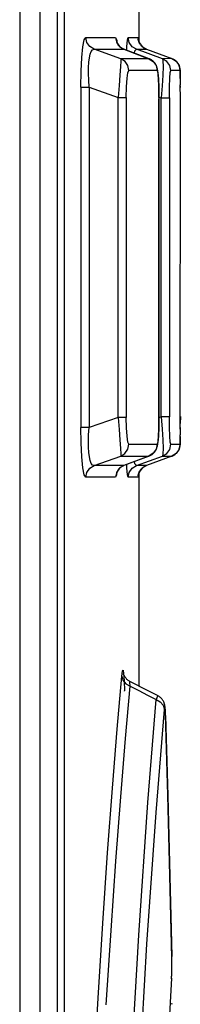
# Model space of a CAD drawing. Units: millimetres. Extents: x 0 to 594, y 0 to 420.
# Drawn here: x 344 to 346, y 255 to 267 of the extents above; entities that cross this region are included whole.
import ezdxf

# ---------------------------------------------------------------- set-up
doc = ezdxf.new("R2010")
doc.units = ezdxf.units.MM
doc.header["$LTSCALE"] = 32.67
doc.layers.get('0').update_dxf_attribs({"linetype": 'CONTINUOUS'})

msp = doc.modelspace()

# ---------------------------------------------------------------- linework, layer by layer
at = {"color": 9, "linetype": 'CONTINUOUS'}
for p, q in [((344.063, 293.97), (344.063, 181.9)), ((344.302, 293.97), (344.302, 181.9)), ((344.592, 293.795), (344.592, 230.145)), ((344.814, 266.79), (344.83, 266.871)), ((344.83, 266.871), (344.849, 266.9)), ((344.849, 266.9), (345.203, 266.9)), ((344.862, 266.84), (344.849, 266.899)), ((344.896, 266.791), (344.862, 266.84)), ((345.203, 266.9), (345.215, 266.84)), ((345.203, 266.9), (345.215, 266.869)), ((345.215, 266.869), (345.218, 266.839)), ((345.215, 266.84), (345.25, 266.791)), ((345.337, 266.789), (345.344, 266.871)), ((345.344, 266.871), (345.353, 266.9)), ((345.353, 266.9), (345.469, 266.9)), ((345.365, 266.839), (345.353, 266.9)), ((345.4, 266.79), (345.365, 266.839)), ((345.469, 266.9), (345.47, 266.883)), ((345.469, 266.9), (345.482, 266.84)), ((345.482, 266.84), (345.517, 266.791)), ((344.801, 266.663), (344.814, 266.79)), ((344.892, 266.658), (344.901, 266.701)), ((344.948, 266.759), (344.896, 266.791)), ((344.901, 266.701), (344.913, 266.734)), ((344.913, 266.734), (344.929, 266.754)), ((344.929, 266.754), (344.947, 266.759)), ((345.25, 266.791), (345.301, 266.759)), ((345.301, 266.759), (345.301, 266.759)), ((345.335, 266.746), (345.337, 266.789)), ((345.451, 266.759), (345.4, 266.79)), ((345.426, 266.712), (345.432, 266.741)), ((345.432, 266.741), (345.451, 266.759)), ((345.517, 266.791), (345.568, 266.759)), ((344.793, 266.501), (344.801, 266.663)), ((344.881, 266.543), (344.885, 266.605)), ((344.885, 266.605), (344.892, 266.658)), ((345.263, 266.62), (345.26, 266.554)), ((345.263, 266.648), (345.263, 266.62)), ((345.598, 266.648), (345.263, 266.648)), ((345.315, 266.615), (345.263, 266.648)), ((345.349, 266.566), (345.315, 266.615)), ((345.599, 266.648), (345.598, 266.648)), ((345.598, 266.648), (345.649, 266.616)), ((345.649, 266.616), (345.684, 266.567)), ((345.87, 266.649), (345.759, 266.648)), ((345.759, 266.648), (345.765, 266.621)), ((345.811, 266.616), (345.759, 266.648)), ((345.765, 266.621), (345.767, 266.554)), ((345.845, 266.566), (345.811, 266.616)), ((345.87, 266.649), (345.921, 266.617)), ((345.921, 266.617), (345.956, 266.567)), ((344.79, 266.31), (344.793, 266.501)), ((344.88, 266.473), (344.881, 266.543)), ((344.883, 266.395), (344.88, 266.473)), ((345.26, 266.554), (345.253, 266.453)), ((345.338, 266.416), (345.348, 266.482)), ((345.348, 266.482), (345.361, 266.507)), ((345.361, 266.507), (345.349, 266.566)), ((345.696, 266.507), (345.361, 266.507)), ((345.684, 266.567), (345.696, 266.507)), ((345.696, 266.507), (345.704, 266.481)), ((345.704, 266.481), (345.711, 266.411)), ((345.767, 266.554), (345.764, 266.452)), ((345.857, 266.507), (345.845, 266.566)), ((345.847, 266.416), (345.852, 266.483)), ((345.852, 266.483), (345.857, 266.508)), ((345.968, 266.508), (345.857, 266.508)), ((345.956, 266.567), (345.968, 266.508)), ((345.968, 266.508), (345.97, 266.482)), ((345.97, 266.482), (345.971, 266.412)), ((344.888, 266.31), (344.883, 266.395)), ((345.253, 266.453), (345.243, 266.329)), ((345.332, 266.316), (345.338, 266.416)), ((345.711, 266.411), (345.715, 266.304)), ((345.764, 266.452), (345.756, 266.326)), ((345.844, 266.313), (345.847, 266.416)), ((345.971, 266.412), (345.971, 266.337)), ((344.79, 266.31), (344.79, 262.279)), ((344.79, 266.31), (344.888, 266.31)), ((344.888, 266.31), (344.888, 262.279)), ((344.888, 266.31), (345.231, 266.189)), ((345.243, 266.329), (345.231, 266.189)), ((345.329, 266.189), (345.332, 266.316)), ((345.715, 266.304), (345.717, 266.171)), ((345.756, 266.326), (345.745, 266.184)), ((345.843, 266.184), (345.844, 266.313)), ((345.971, 266.327), (345.971, 266.307)), ((345.971, 266.252), (345.971, 266.238)), ((345.231, 262.4), (345.231, 266.189)), ((345.231, 266.189), (345.329, 266.189)), ((345.329, 266.189), (345.329, 262.4)), ((345.717, 266.194), (345.745, 266.184)), ((345.717, 262.418), (345.717, 266.171)), ((345.717, 266.171), (345.717, 266.171)), ((345.745, 262.406), (345.745, 266.184)), ((345.745, 266.184), (345.843, 266.184)), ((345.843, 266.184), (345.843, 262.406)), ((345.231, 262.4), (344.888, 262.279)), ((345.231, 262.4), (345.243, 262.257)), ((345.329, 262.4), (345.231, 262.4)), ((345.332, 262.277), (345.329, 262.4)), ((345.717, 262.418), (345.715, 262.283)), ((345.717, 262.418), (345.717, 262.418)), ((345.745, 262.406), (345.717, 262.396)), ((345.745, 262.406), (345.756, 262.26)), ((345.843, 262.406), (345.745, 262.406)), ((345.844, 262.279), (345.843, 262.406)), ((345.972, 262.412), (345.971, 262.329)), ((344.793, 262.097), (344.79, 262.279)), ((344.888, 262.279), (344.79, 262.279)), ((344.882, 262.194), (344.888, 262.279)), ((345.338, 262.177), (345.332, 262.277)), ((345.715, 262.283), (345.711, 262.176)), ((345.756, 262.26), (345.764, 262.134)), ((345.847, 262.177), (345.844, 262.279)), ((345.971, 262.279), (345.971, 262.192)), ((344.88, 262.116), (344.882, 262.194)), ((345.243, 262.257), (345.253, 262.133)), ((345.348, 262.108), (345.338, 262.177)), ((345.711, 262.176), (345.704, 262.107)), ((345.852, 262.108), (345.847, 262.177)), ((345.971, 262.175), (345.97, 262.106)), ((344.801, 261.934), (344.793, 262.097)), ((344.881, 262.046), (344.88, 262.116)), ((344.885, 261.984), (344.881, 262.046)), ((345.253, 262.133), (345.26, 262.033)), ((345.26, 262.033), (345.263, 261.968)), ((345.361, 262.082), (345.348, 262.108)), ((345.348, 262.022), (345.361, 262.082)), ((345.361, 262.082), (345.696, 262.082)), ((345.696, 262.082), (345.684, 262.023)), ((345.704, 262.107), (345.696, 262.082)), ((345.764, 262.134), (345.767, 262.033)), ((345.767, 262.033), (345.765, 261.967)), ((345.845, 262.021), (345.857, 262.082)), ((345.857, 262.082), (345.852, 262.108)), ((345.857, 262.082), (345.968, 262.082)), ((345.968, 262.082), (345.956, 262.023)), ((345.97, 262.106), (345.968, 262.082)), ((344.814, 261.804), (344.801, 261.934)), ((344.892, 261.931), (344.885, 261.984)), ((344.901, 261.888), (344.892, 261.931)), ((345.263, 261.941), (345.313, 261.973)), ((345.263, 261.968), (345.263, 261.941)), ((345.263, 261.941), (345.598, 261.941)), ((345.313, 261.973), (345.348, 262.022)), ((345.65, 261.974), (345.598, 261.941)), ((345.598, 261.941), (345.599, 261.941)), ((345.684, 262.023), (345.65, 261.974)), ((345.759, 261.941), (345.81, 261.972)), ((345.765, 261.967), (345.759, 261.941)), ((345.759, 261.941), (345.87, 261.941)), ((345.81, 261.972), (345.845, 262.021)), ((345.922, 261.973), (345.87, 261.941)), ((345.956, 262.023), (345.922, 261.973)), ((344.83, 261.72), (344.814, 261.804)), ((344.861, 261.748), (344.895, 261.798)), ((344.895, 261.798), (344.948, 261.831)), ((344.913, 261.855), (344.901, 261.888)), ((344.929, 261.835), (344.913, 261.855)), ((344.947, 261.831), (344.929, 261.835)), ((345.25, 261.799), (345.215, 261.75)), ((345.301, 261.831), (345.25, 261.799)), ((345.301, 261.83), (345.301, 261.831)), ((345.337, 261.804), (345.335, 261.843)), ((345.344, 261.72), (345.337, 261.804)), ((345.365, 261.748), (345.399, 261.798)), ((345.399, 261.798), (345.451, 261.831)), ((345.431, 261.85), (345.426, 261.877)), ((345.451, 261.831), (345.431, 261.85)), ((345.517, 261.799), (345.482, 261.75)), ((345.568, 261.831), (345.517, 261.799)), ((344.849, 261.69), (344.83, 261.72)), ((344.849, 261.69), (344.861, 261.748)), ((345.203, 261.69), (344.849, 261.69)), ((345.215, 261.75), (345.203, 261.69)), ((345.214, 261.718), (345.203, 261.69)), ((345.218, 261.75), (345.214, 261.718)), ((345.353, 261.69), (345.344, 261.72)), ((345.353, 261.69), (345.365, 261.748)), ((345.469, 261.69), (345.353, 261.69)), ((345.482, 261.75), (345.469, 261.69)), ((345.471, 261.706), (345.469, 261.69)), ((345.276, 259.336), (345.283, 259.394)), ((345.283, 259.394), (345.291, 259.404)), ((345.291, 259.404), (345.298, 259.365)), ((345.298, 259.365), (345.305, 259.281)), ((345.222, 258.709), (345.276, 259.336)), ((345.276, 259.336), (345.289, 259.287)), ((345.289, 259.287), (345.323, 259.245)), ((345.305, 259.281), (345.309, 259.16)), ((345.323, 259.245), (345.374, 259.217)), ((345.37, 259.263), (345.371, 259.273)), ((345.374, 259.217), (345.37, 259.263)), ((345.309, 259.157), (345.309, 259.16)), ((345.321, 258.596), (345.374, 259.217)), ((345.374, 259.217), (345.477, 259.164)), ((345.477, 259.164), (345.58, 259.111)), ((345.58, 259.111), (345.683, 259.058)), ((345.587, 257.839), (345.683, 259.058)), ((345.701, 259.099), (345.683, 259.058)), ((345.683, 259.058), (345.733, 259.031)), ((345.706, 259.102), (345.701, 259.099)), ((345.733, 259.031), (345.768, 258.99)), ((345.684, 257.721), (345.782, 258.94)), ((345.768, 258.99), (345.782, 258.94)), ((345.785, 258.966), (345.782, 258.94)), ((345.789, 258.963), (345.785, 258.966)), ((345.793, 258.93), (345.789, 258.963)), ((345.795, 258.87), (345.793, 258.93)), ((345.795, 258.87), (345.795, 258.875)), ((345.795, 258.87), (345.822, 257.919)), ((345.166, 258.01), (345.222, 258.709)), ((345.264, 257.904), (345.321, 258.596)), ((345.108, 257.242), (345.166, 258.01)), ((345.207, 257.144), (345.264, 257.904)), ((345.477, 256.266), (345.587, 257.839)), ((345.822, 257.919), (345.847, 256.967)), ((345.574, 256.16), (345.684, 257.721)), ((345.05, 256.41), (345.108, 257.242)), ((345.149, 256.322), (345.207, 257.144)), ((345.847, 256.967), (345.869, 256.015)), ((344.994, 255.521), (345.05, 256.41)), ((345.092, 255.443), (345.149, 256.322)), ((345.377, 254.557), (345.477, 256.266)), ((345.476, 254.484), (345.574, 256.16)), ((345.869, 256.019), (345.869, 256.015)), ((345.87, 255.947), (345.869, 256.015)), ((345.869, 255.81), (345.87, 255.875)), ((345.87, 255.875), (345.87, 255.947)), ((345.867, 255.76), (345.816, 254.894)), ((345.867, 255.76), (345.869, 255.81)), ((345.867, 255.76), (345.867, 255.751)), ((344.941, 254.585), (344.994, 255.521))]:
    msp.add_line(p, q, dxfattribs=at)
at = {"color": 7, "linetype": 'CONTINUOUS'}
for p, q in [((344.514, 229.47), (344.514, 293.97)), ((345.477, 268.67), (345.477, 266.855)), ((345.216, 266.844), (345.216, 266.845)), ((345.216, 266.845), (345.216, 266.845)), ((345.217, 266.844), (345.216, 266.844)), ((345.217, 266.842), (345.217, 266.844)), ((345.218, 266.841), (345.217, 266.842)), ((345.218, 266.839), (345.218, 266.841)), ((345.219, 266.837), (345.218, 266.839)), ((345.22, 266.834), (345.219, 266.837)), ((345.221, 266.831), (345.22, 266.834)), ((345.223, 266.828), (345.221, 266.831)), ((345.225, 266.825), (345.223, 266.828)), ((345.226, 266.822), (345.225, 266.825)), ((345.229, 266.818), (345.226, 266.822)), ((345.231, 266.814), (345.229, 266.818)), ((345.234, 266.809), (345.231, 266.814)), ((345.238, 266.804), (345.234, 266.809)), ((345.471, 266.882), (345.471, 266.883)), ((345.471, 266.883), (345.471, 266.883)), ((345.471, 266.883), (345.471, 266.883)), ((345.471, 266.881), (345.471, 266.882)), ((345.471, 266.882), (345.471, 266.882)), ((345.471, 266.88), (345.471, 266.881)), ((345.471, 266.878), (345.471, 266.88)), ((345.471, 266.877), (345.471, 266.878)), ((345.472, 266.875), (345.471, 266.877)), ((345.472, 266.873), (345.472, 266.875)), ((345.472, 266.871), (345.472, 266.873)), ((345.473, 266.869), (345.472, 266.871)), ((345.473, 266.867), (345.473, 266.869)), ((345.474, 266.864), (345.473, 266.867)), ((345.475, 266.861), (345.474, 266.864)), ((345.476, 266.858), (345.475, 266.861)), ((345.477, 266.854), (345.476, 266.858)), ((345.478, 266.85), (345.477, 266.854)), ((345.479, 266.846), (345.478, 266.85)), ((345.481, 266.842), (345.479, 266.846)), ((345.483, 266.837), (345.481, 266.842)), ((345.485, 266.833), (345.483, 266.837)), ((345.488, 266.828), (345.485, 266.833)), ((345.491, 266.823), (345.488, 266.828)), ((345.494, 266.818), (345.491, 266.823)), ((345.497, 266.813), (345.494, 266.818)), ((345.501, 266.808), (345.497, 266.813)), ((345.505, 266.803), (345.501, 266.808)), ((344.947, 266.759), (345.301, 266.759)), ((345.263, 266.648), (344.947, 266.759)), ((345.242, 266.8), (345.238, 266.804)), ((345.247, 266.794), (345.242, 266.8)), ((345.252, 266.789), (345.247, 266.794)), ((345.258, 266.784), (345.252, 266.789)), ((345.264, 266.779), (345.258, 266.784)), ((345.271, 266.774), (345.264, 266.779)), ((345.279, 266.769), (345.271, 266.774)), ((345.287, 266.765), (345.279, 266.769)), ((345.295, 266.761), (345.287, 266.765)), ((345.301, 266.759), (345.295, 266.761)), ((345.301, 266.759), (345.598, 266.648)), ((345.6, 266.648), (345.302, 266.759)), ((345.451, 266.759), (345.568, 266.759)), ((345.759, 266.648), (345.451, 266.759)), ((345.51, 266.798), (345.505, 266.803)), ((345.515, 266.792), (345.51, 266.798)), ((345.52, 266.787), (345.515, 266.792)), ((345.526, 266.783), (345.52, 266.787)), ((345.532, 266.778), (345.526, 266.783)), ((345.539, 266.773), (345.532, 266.778)), ((345.546, 266.769), (345.539, 266.773)), ((345.554, 266.765), (345.546, 266.769)), ((345.562, 266.761), (345.554, 266.765)), ((345.568, 266.759), (345.562, 266.761)), ((345.568, 266.759), (345.568, 266.759)), ((345.568, 266.759), (345.87, 266.649)), ((345.604, 266.646), (345.599, 266.648)), ((345.613, 266.642), (345.604, 266.646)), ((345.621, 266.638), (345.613, 266.642)), ((345.629, 266.633), (345.621, 266.638)), ((345.637, 266.627), (345.629, 266.633)), ((345.644, 266.622), (345.637, 266.627)), ((345.651, 266.616), (345.644, 266.622)), ((345.657, 266.61), (345.651, 266.616)), ((345.662, 266.603), (345.657, 266.61)), ((345.668, 266.597), (345.662, 266.603)), ((345.672, 266.591), (345.668, 266.597)), ((345.676, 266.585), (345.672, 266.591)), ((345.68, 266.579), (345.676, 266.585)), ((345.683, 266.573), (345.68, 266.579)), ((345.685, 266.568), (345.683, 266.573)), ((345.881, 266.644), (345.874, 266.647)), ((345.888, 266.641), (345.881, 266.644)), ((345.894, 266.637), (345.888, 266.641)), ((345.901, 266.633), (345.894, 266.637)), ((345.906, 266.629), (345.901, 266.633)), ((345.912, 266.625), (345.906, 266.629)), ((345.917, 266.621), (345.912, 266.625)), ((345.922, 266.617), (345.917, 266.621)), ((345.926, 266.612), (345.922, 266.617)), ((345.93, 266.608), (345.926, 266.612)), ((345.934, 266.603), (345.93, 266.608)), ((345.938, 266.599), (345.934, 266.603)), ((345.941, 266.594), (345.938, 266.599)), ((345.944, 266.59), (345.941, 266.594)), ((345.947, 266.585), (345.944, 266.59)), ((345.949, 266.581), (345.947, 266.585)), ((345.952, 266.576), (345.949, 266.581)), ((345.954, 266.572), (345.952, 266.576)), ((345.687, 266.563), (345.685, 266.568)), ((345.689, 266.558), (345.687, 266.563)), ((345.691, 266.554), (345.689, 266.558)), ((345.693, 266.549), (345.691, 266.554)), ((345.694, 266.544), (345.693, 266.549)), ((345.696, 266.539), (345.694, 266.544)), ((345.697, 266.534), (345.696, 266.539)), ((345.698, 266.529), (345.697, 266.534)), ((345.699, 266.524), (345.698, 266.529)), ((345.7, 266.519), (345.699, 266.524)), ((345.701, 266.514), (345.7, 266.519)), ((345.702, 266.509), (345.701, 266.514)), ((345.703, 266.503), (345.702, 266.509)), ((345.704, 266.497), (345.703, 266.503)), ((345.705, 266.49), (345.704, 266.497)), ((345.706, 266.484), (345.705, 266.49)), ((345.706, 266.476), (345.706, 266.484)), ((345.707, 266.468), (345.706, 266.476)), ((345.708, 266.46), (345.707, 266.468)), ((345.709, 266.451), (345.708, 266.46)), ((345.956, 266.568), (345.954, 266.572)), ((345.958, 266.563), (345.956, 266.568)), ((345.959, 266.559), (345.958, 266.563)), ((345.961, 266.555), (345.959, 266.559)), ((345.962, 266.551), (345.961, 266.555)), ((345.963, 266.547), (345.962, 266.551)), ((345.964, 266.544), (345.963, 266.547)), ((345.965, 266.54), (345.964, 266.544)), ((345.965, 266.537), (345.965, 266.54)), ((345.966, 266.534), (345.965, 266.537)), ((345.966, 266.532), (345.966, 266.534)), ((345.967, 266.53), (345.966, 266.532)), ((345.967, 266.527), (345.967, 266.53)), ((345.967, 266.525), (345.967, 266.527)), ((345.968, 266.523), (345.967, 266.525)), ((345.968, 266.521), (345.968, 266.523)), ((345.968, 266.519), (345.968, 266.521)), ((345.968, 266.518), (345.968, 266.519)), ((345.968, 266.516), (345.968, 266.518)), ((345.969, 266.515), (345.968, 266.516)), ((345.969, 266.513), (345.969, 266.515)), ((345.969, 266.512), (345.969, 266.513)), ((345.969, 266.509), (345.969, 266.512)), ((345.969, 266.504), (345.969, 266.509)), ((345.969, 266.501), (345.969, 266.504)), ((345.969, 266.495), (345.969, 266.501)), ((345.97, 266.488), (345.969, 266.495)), ((345.97, 266.477), (345.97, 266.488)), ((345.97, 266.46), (345.97, 266.477)), ((345.971, 266.428), (345.97, 266.46)), ((345.709, 266.441), (345.709, 266.451)), ((345.71, 266.43), (345.709, 266.441)), ((345.711, 266.418), (345.71, 266.43)), ((345.712, 266.404), (345.711, 266.418)), ((345.712, 266.39), (345.712, 266.404)), ((345.713, 266.375), (345.712, 266.39)), ((345.714, 266.36), (345.713, 266.375)), ((345.714, 266.345), (345.714, 266.36)), ((345.715, 266.312), (345.714, 266.345)), ((345.971, 266.412), (345.971, 266.428)), ((345.716, 266.279), (345.715, 266.312)), ((345.716, 266.243), (345.716, 266.279)), ((345.717, 266.225), (345.716, 266.243)), ((345.717, 266.188), (345.717, 266.225)), ((345.972, 266.178), (345.971, 266.337)), ((345.717, 266.188), (345.717, 262.418)), ((345.971, 262.261), (345.972, 266.178)), ((345.716, 262.346), (345.717, 262.383)), ((345.717, 262.383), (345.717, 262.418)), ((345.714, 262.244), (345.715, 262.276)), ((345.715, 262.276), (345.716, 262.31)), ((345.716, 262.31), (345.716, 262.346)), ((345.708, 262.134), (345.709, 262.142)), ((345.709, 262.142), (345.71, 262.152)), ((345.71, 262.162), (345.711, 262.173)), ((345.71, 262.152), (345.71, 262.162)), ((345.711, 262.173), (345.712, 262.185)), ((345.712, 262.199), (345.713, 262.213)), ((345.712, 262.185), (345.712, 262.199)), ((345.713, 262.213), (345.714, 262.228)), ((345.714, 262.228), (345.714, 262.244)), ((345.97, 262.138), (345.971, 262.177)), ((345.971, 262.177), (345.971, 262.192)), ((345.685, 262.022), (345.688, 262.027)), ((345.688, 262.027), (345.689, 262.031)), ((345.689, 262.031), (345.691, 262.036)), ((345.691, 262.036), (345.693, 262.041)), ((345.693, 262.041), (345.694, 262.046)), ((345.694, 262.046), (345.696, 262.05)), ((345.696, 262.05), (345.697, 262.055)), ((345.697, 262.055), (345.698, 262.06)), ((345.698, 262.06), (345.699, 262.065)), ((345.699, 262.065), (345.7, 262.07)), ((345.7, 262.07), (345.701, 262.075)), ((345.701, 262.075), (345.702, 262.08)), ((345.702, 262.08), (345.703, 262.086)), ((345.703, 262.086), (345.704, 262.091)), ((345.704, 262.091), (345.705, 262.097)), ((345.705, 262.104), (345.706, 262.111)), ((345.705, 262.097), (345.705, 262.104)), ((345.706, 262.111), (345.707, 262.118)), ((345.707, 262.118), (345.708, 262.125)), ((345.708, 262.125), (345.708, 262.134)), ((345.956, 262.021), (345.958, 262.026)), ((345.958, 262.026), (345.959, 262.03)), ((345.959, 262.03), (345.961, 262.034)), ((345.961, 262.034), (345.962, 262.039)), ((345.962, 262.039), (345.963, 262.042)), ((345.963, 262.042), (345.964, 262.046)), ((345.964, 262.046), (345.965, 262.05)), ((345.965, 262.05), (345.966, 262.053)), ((345.966, 262.055), (345.967, 262.058)), ((345.966, 262.053), (345.966, 262.055)), ((345.967, 262.062), (345.968, 262.065)), ((345.967, 262.06), (345.967, 262.062)), ((345.967, 262.058), (345.967, 262.06)), ((345.968, 262.074), (345.969, 262.075)), ((345.968, 262.072), (345.968, 262.074)), ((345.968, 262.07), (345.968, 262.072)), ((345.968, 262.068), (345.968, 262.07)), ((345.968, 262.067), (345.968, 262.068)), ((345.968, 262.065), (345.968, 262.067)), ((345.969, 262.091), (345.97, 262.098)), ((345.969, 262.087), (345.969, 262.091)), ((345.969, 262.084), (345.969, 262.087)), ((345.969, 262.078), (345.969, 262.084)), ((345.969, 262.077), (345.969, 262.078)), ((345.969, 262.075), (345.969, 262.077)), ((345.97, 262.118), (345.97, 262.138)), ((345.97, 262.106), (345.97, 262.118)), ((345.97, 262.098), (345.97, 262.106)), ((344.947, 261.831), (345.263, 261.941)), ((345.598, 261.941), (345.301, 261.831)), ((345.6, 261.942), (345.302, 261.831)), ((345.451, 261.831), (345.759, 261.941)), ((345.87, 261.941), (345.568, 261.831)), ((345.599, 261.941), (345.605, 261.944)), ((345.605, 261.944), (345.613, 261.947)), ((345.613, 261.947), (345.621, 261.952)), ((345.621, 261.952), (345.629, 261.957)), ((345.629, 261.957), (345.637, 261.962)), ((345.637, 261.962), (345.644, 261.968)), ((345.644, 261.968), (345.651, 261.974)), ((345.651, 261.974), (345.657, 261.98)), ((345.657, 261.98), (345.663, 261.986)), ((345.663, 261.986), (345.668, 261.993)), ((345.668, 261.993), (345.672, 261.999)), ((345.672, 261.999), (345.676, 262.005)), ((345.676, 262.005), (345.68, 262.011)), ((345.68, 262.011), (345.683, 262.016)), ((345.683, 262.016), (345.685, 262.022)), ((345.87, 261.941), (345.874, 261.942)), ((345.874, 261.942), (345.882, 261.946)), ((345.874, 261.942), (345.882, 261.946)), ((345.882, 261.946), (345.889, 261.949)), ((345.889, 261.949), (345.896, 261.953)), ((345.896, 261.953), (345.902, 261.957)), ((345.902, 261.957), (345.908, 261.961)), ((345.908, 261.961), (345.914, 261.966)), ((345.914, 261.966), (345.919, 261.97)), ((345.919, 261.97), (345.924, 261.975)), ((345.924, 261.975), (345.928, 261.98)), ((345.928, 261.98), (345.932, 261.984)), ((345.932, 261.984), (345.936, 261.989)), ((345.936, 261.989), (345.94, 261.994)), ((345.94, 261.994), (345.943, 261.998)), ((345.943, 261.998), (345.946, 262.003)), ((345.946, 262.003), (345.949, 262.008)), ((345.949, 262.008), (345.951, 262.012)), ((345.951, 262.012), (345.954, 262.017)), ((345.954, 262.017), (345.956, 262.022)), ((345.301, 261.831), (344.947, 261.831)), ((345.242, 261.79), (345.247, 261.795)), ((345.247, 261.795), (345.252, 261.8)), ((345.252, 261.8), (345.258, 261.805)), ((345.258, 261.805), (345.265, 261.81)), ((345.265, 261.81), (345.272, 261.815)), ((345.272, 261.815), (345.279, 261.82)), ((345.279, 261.82), (345.287, 261.824)), ((345.287, 261.824), (345.295, 261.828)), ((345.295, 261.828), (345.301, 261.83)), ((345.568, 261.831), (345.451, 261.831)), ((345.507, 261.789), (345.513, 261.795)), ((345.512, 261.795), (345.518, 261.8)), ((345.518, 261.8), (345.524, 261.806)), ((345.524, 261.805), (345.531, 261.811)), ((345.531, 261.81), (345.538, 261.815)), ((345.538, 261.815), (345.545, 261.82)), ((345.545, 261.82), (345.553, 261.824)), ((345.553, 261.824), (345.562, 261.828)), ((345.562, 261.828), (345.568, 261.83)), ((345.562, 261.828), (345.568, 261.83)), ((345.568, 261.831), (345.568, 261.831)), ((345.216, 261.744), (345.216, 261.745)), ((345.216, 261.745), (345.217, 261.745)), ((345.217, 261.747), (345.218, 261.748)), ((345.217, 261.745), (345.217, 261.747)), ((345.218, 261.75), (345.219, 261.752)), ((345.218, 261.748), (345.218, 261.75)), ((345.219, 261.752), (345.22, 261.755)), ((345.22, 261.755), (345.221, 261.758)), ((345.221, 261.758), (345.223, 261.761)), ((345.223, 261.761), (345.225, 261.764)), ((345.225, 261.764), (345.227, 261.768)), ((345.227, 261.768), (345.229, 261.772)), ((345.229, 261.772), (345.231, 261.776)), ((345.231, 261.776), (345.235, 261.78)), ((345.235, 261.78), (345.238, 261.785)), ((345.238, 261.785), (345.242, 261.79)), ((345.471, 261.712), (345.472, 261.714)), ((345.471, 261.711), (345.471, 261.712)), ((345.471, 261.709), (345.471, 261.711)), ((345.471, 261.708), (345.471, 261.709)), ((345.471, 261.707), (345.471, 261.708)), ((345.471, 261.706), (345.471, 261.707)), ((345.471, 261.707), (345.471, 261.707)), ((345.471, 261.706), (345.471, 261.706)), ((345.471, 261.706), (345.471, 261.706)), ((345.472, 261.718), (345.473, 261.72)), ((345.472, 261.716), (345.472, 261.718)), ((345.472, 261.714), (345.472, 261.716)), ((345.473, 261.722), (345.474, 261.725)), ((345.473, 261.72), (345.473, 261.722)), ((345.474, 261.725), (345.475, 261.728)), ((345.475, 261.731), (345.477, 261.735)), ((345.475, 261.728), (345.475, 261.731)), ((345.477, 261.735), (345.478, 261.739)), ((345.477, 261.735), (345.477, 259.219)), ((345.478, 261.738), (345.479, 261.743)), ((345.479, 261.743), (345.481, 261.748)), ((345.479, 261.743), (345.481, 261.747)), ((345.481, 261.748), (345.483, 261.753)), ((345.481, 261.747), (345.483, 261.752)), ((345.483, 261.753), (345.486, 261.758)), ((345.483, 261.752), (345.486, 261.757)), ((345.486, 261.758), (345.489, 261.763)), ((345.486, 261.757), (345.488, 261.762)), ((345.488, 261.762), (345.492, 261.768)), ((345.491, 261.767), (345.495, 261.773)), ((345.495, 261.773), (345.499, 261.779)), ((345.499, 261.778), (345.503, 261.784)), ((345.503, 261.784), (345.508, 261.79)), ((345.298, 259.362), (345.297, 259.363)), ((345.297, 259.363), (345.297, 259.363)), ((345.297, 259.363), (345.297, 259.363)), ((345.298, 259.36), (345.298, 259.362)), ((345.298, 259.359), (345.298, 259.36)), ((345.299, 259.357), (345.298, 259.359)), ((345.299, 259.355), (345.299, 259.357)), ((345.3, 259.352), (345.299, 259.355)), ((345.301, 259.35), (345.3, 259.352)), ((345.302, 259.347), (345.301, 259.35)), ((345.304, 259.344), (345.302, 259.347)), ((345.305, 259.341), (345.304, 259.344)), ((345.307, 259.337), (345.305, 259.341)), ((345.309, 259.333), (345.307, 259.337)), ((345.311, 259.329), (345.309, 259.333)), ((345.314, 259.324), (345.311, 259.329)), ((345.318, 259.319), (345.314, 259.324)), ((345.322, 259.314), (345.318, 259.319)), ((345.326, 259.308), (345.322, 259.314)), ((345.331, 259.302), (345.326, 259.308)), ((345.337, 259.297), (345.331, 259.302)), ((345.344, 259.291), (345.337, 259.297)), ((345.351, 259.285), (345.344, 259.291)), ((345.358, 259.28), (345.351, 259.285)), ((345.366, 259.276), (345.358, 259.28)), ((345.371, 259.273), (345.366, 259.276)), ((345.492, 259.211), (345.371, 259.273)), ((345.706, 259.102), (345.479, 259.218)), ((345.713, 259.098), (345.706, 259.102)), ((345.721, 259.093), (345.713, 259.098)), ((345.728, 259.088), (345.721, 259.093)), ((345.735, 259.082), (345.728, 259.088)), ((345.741, 259.077), (345.735, 259.082)), ((345.747, 259.071), (345.741, 259.077)), ((345.752, 259.065), (345.747, 259.071)), ((345.757, 259.06), (345.752, 259.065)), ((345.761, 259.054), (345.757, 259.06)), ((345.765, 259.048), (345.761, 259.054)), ((345.768, 259.043), (345.765, 259.048)), ((345.771, 259.037), (345.768, 259.043)), ((345.774, 259.032), (345.771, 259.037)), ((345.776, 259.027), (345.774, 259.032)), ((345.778, 259.022), (345.776, 259.027)), ((345.78, 259.017), (345.778, 259.022)), ((345.781, 259.013), (345.78, 259.017)), ((345.782, 259.009), (345.781, 259.013)), ((345.784, 259.005), (345.782, 259.009)), ((345.784, 259.001), (345.784, 259.005)), ((345.785, 258.998), (345.784, 259.001)), ((345.786, 258.994), (345.785, 258.998)), ((345.787, 258.991), (345.786, 258.994)), ((345.787, 258.987), (345.787, 258.991)), ((345.788, 258.983), (345.787, 258.987)), ((345.789, 258.98), (345.788, 258.983)), ((345.789, 258.976), (345.789, 258.98)), ((345.79, 258.972), (345.789, 258.976)), ((345.79, 258.968), (345.79, 258.972)), ((345.791, 258.964), (345.79, 258.968)), ((345.791, 258.96), (345.791, 258.964)), ((345.791, 258.955), (345.791, 258.96)), ((345.792, 258.95), (345.791, 258.955)), ((345.792, 258.945), (345.792, 258.95)), ((345.793, 258.939), (345.792, 258.945)), ((345.793, 258.934), (345.793, 258.939)), ((345.793, 258.928), (345.793, 258.934)), ((345.794, 258.914), (345.793, 258.928)), ((345.795, 258.899), (345.794, 258.914)), ((345.795, 258.882), (345.795, 258.899)), ((345.822, 257.924), (345.795, 258.882)), ((345.847, 256.97), (345.822, 257.924)), ((345.87, 255.999), (345.847, 256.97)), ((345.87, 255.977), (345.87, 255.999)), ((345.87, 255.954), (345.87, 255.977)), ((345.871, 255.932), (345.87, 255.954)), ((345.87, 255.888), (345.871, 255.91)), ((345.87, 255.866), (345.87, 255.888)), ((345.87, 255.845), (345.87, 255.866)), ((345.87, 255.825), (345.87, 255.845)), ((345.871, 255.91), (345.871, 255.932)), ((345.867, 255.759), (345.868, 255.768)), ((345.867, 255.751), (345.867, 255.759)), ((345.867, 255.751), (345.867, 255.755)), ((345.868, 255.777), (345.869, 255.786)), ((345.868, 255.768), (345.868, 255.777)), ((345.869, 255.805), (345.87, 255.825)), ((345.869, 255.786), (345.869, 255.805)), ((345.878, 255.449), (345.849, 255.459))]:
    msp.add_line(p, q, dxfattribs=at)

doc.saveas('drawing.dxf')
